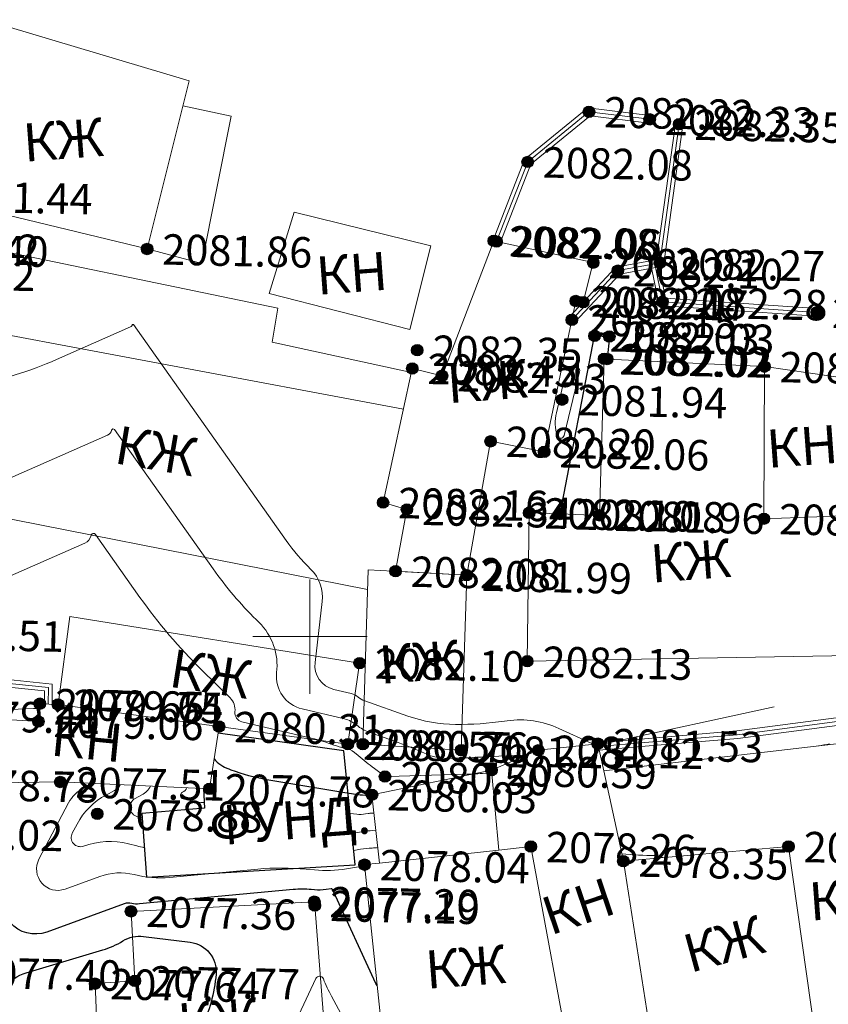
# Model space of a CAD drawing. Units: metres. Extents: x 4724 to 4963, y 51916 to 52283.
# Drawn here: x 4835 to 4877, y 52231 to 52282 of the extents above; entities that cross this region are included whole.
import ezdxf
from ezdxf.enums import TextEntityAlignment as Align

# ---------------------------------------------------------------- set-up
doc = ezdxf.new("R2010")
doc.units = ezdxf.units.M
for name, color, linetype in [('Eg.Situation.0', 7, 'Continuous'), ('Eg.Surface.03_Здания и строения', 7, 'Continuous'), ('Eg.Surface.14_Ограждения', 7, 'Continuous'), ('Eg.Surface.Горизонтали', 7, 'Continuous'), ('Eg.Surface.Отметки высоты поверхности', 7, 'Continuous'), ('Eg.Surface.Структурные линии', 7, 'Continuous'), ('Сетка', 7, 'Continuous')]:
    doc.layers.add(name, color=color, linetype=linetype)
doc.styles.add('D431.ttf', font='d431.ttf')
doc.styles.get("Standard").update_dxf_attribs({"font": 'SPDS.shx', "oblique": 15, "height": 2})
doc.linetypes.add('g_472', pattern='A,0,-8,[25,GUGK_2005.shx,S=0.8,R=0,X=0,Y=-0.4],0', length=8)
doc.linetypes.add('g_473', pattern='A,0,-7.5,[25,GUGK_2005.shx,S=0.8,R=0,X=0,Y=-0.4],-0.5,[25,GUGK_2005.shx,S=0.8,R=0,X=0,Y=-0.4],0', length=8)

# ---------------------------------------------------------------- blocks, each defined once
blk = doc.blocks.new('altitude_mark')
at = {"linetype": 'ByBlock', "lineweight": -2}
blk.add_hatch(color=0, dxfattribs=at).paths.add_polyline_path([(-0.3, 0, 1), (0.3, 0, 1)])
at = {"color": 0, "linetype": 'ByBlock', "lineweight": -2}
blk.add_circle((0, 0), 0.3, dxfattribs=at)
at = {"color": 0, "linetype": 'ByBlock', "lineweight": 15, "flags": 12}
blk.add_attdef('number', text='', height=1.6, dxfattribs=at).set_placement((-0.5, 0), align=Align.MIDDLE_RIGHT)
blk.add_attdef('z', text='', height=1.6, dxfattribs=at).set_placement((0.5, 0), align=Align.MIDDLE_LEFT)
blk = doc.blocks.new('axes_intersection')
at = {"color": 92, "linetype": 'ByBlock', "lineweight": -2}
for p, q in [((0, -3), (0, 3)), ((-3, 0), (3, 0))]:
    blk.add_line(p, q, dxfattribs=at)

msp = doc.modelspace()

# ---------------------------------------------------------------- linework, layer by layer
at = {"layer": 'Eg.Surface.03_Здания и строения', "color": 7, "linetype": 'Continuous', "lineweight": 20, "ltscale": 0.5}
for points in [[(4829.912, 52273.158, 2081.442), (4841.448, 52270.36, 2081.861), (4843.66, 52279.187, 2081.796), (4832.905, 52282.401, 2081.527), (4829.912, 52273.158, 2081.442)], [(4841.448, 52270.36, 2081.861), (4844.327, 52269.599, 2081.956), (4845.867, 52277.331, 2081.865), (4843.333, 52277.883, 2081.806)], [(4847.852, 52268.023, 2082.081), (4855.241, 52266.122, 2082.307), (4856.35, 52270.521, 2082.107), (4849.169, 52272.292, 2082.057), (4847.852, 52268.023, 2082.081)], [(4829.519, 52266.716, 2081.494), (4830.219, 52270.999, 2081.476), (4848.318, 52267.251, 2082.151), (4848.026, 52265.461, 2082.084), (4855.33, 52263.869, 2082.442)], [(4859.804, 52270.753, 2082.059), (4859.657, 52270.785, 2082.077), (4856.938, 52263.699, 2082.434), (4855.376, 52264.083, 2082.451), (4853.841, 52257.041, 2082.163), (4855.095, 52256.683, 2082.343), (4854.499, 52253.435, 2082.079), (4858.235, 52253.226, 2081.993), (4859.489, 52260.258, 2082.205), (4862.301, 52259.706, 2082.065), (4863.753, 52266.635, 2082.154), (4863.961, 52267.626, 2082.196), (4864.349, 52267.568, 2082.171), (4864.881, 52269.641, 2082.021), (4859.804, 52270.753, 2082.059)], [(4854.911, 52261.95, 2082.364), (4829.519, 52266.716, 2081.494), (4827.819, 52257.447, 2081.175), (4853.021, 52252.484, 2082.09)], [(4861.415, 52248.708, 2082.132), (4879.413, 52249.02, 2081.943), (4879.209, 52256.397, 2081.937), (4878.485, 52256.369, 2081.919), (4873.844, 52256.193, 2081.72), (4873.87, 52264.181, 2082.131), (4865.612, 52264.58, 2082.023), (4865.454, 52264.588, 2082.017), (4865.2, 52256.371, 2081.959), (4863.135, 52256.443, 2082.082), (4861.513, 52256.499, 2082.099), (4861.415, 52248.708, 2082.132)], [(4873.87, 52264.181, 2082.131), (4878.702, 52263.491, 2082.084), (4878.485, 52256.369, 2081.919)], [(4852.78, 52244.351, 2080.762), (4857.945, 52244.042, 2081.246), (4858.235, 52253.226, 2081.993), (4853.051, 52253.51, 2082.067), (4852.78, 52244.351, 2080.762)], [(4852.61, 52248.611, 2082.101), (4851.996, 52244.353, 2080.549), (4836.774, 52246.435, 2079.654), (4837.394, 52251.064, 2080.161), (4852.61, 52248.611, 2082.101)], [(4845.227, 52245.279, 2080.31), (4844.724, 52242.009, 2079.785), (4836.892, 52242.368, 2077.512), (4830.237, 52242.266, 2078.784), (4830.339, 52245.876, 2079.412), (4835.74, 52245.543, 2079.059), (4835.813, 52246.478, 2079.648), (4836.767, 52246.436, 2079.738), (4836.774, 52246.435, 2079.654)], [(4863.821, 52226.929, 2078.58), (4868.139, 52227.573, 2078.94), (4866.46, 52238.211, 2078.35), (4865.432, 52242.957, 2080.797), (4865.124, 52244.379, 2081.53), (4861.994, 52244.032, 2081.122), (4859.542, 52242.988, 2080.587), (4859.925, 52238.792, 2078.217)], [(4876.509, 52229.219, 2078.698), (4881.656, 52229.793, 2077.991), (4880.566, 52240.173, 2079.1), (4879.255, 52240.087, 2079.636), (4878.544, 52244.475, 2080.45), (4865.432, 52242.957, 2080.797)], [(4853.653, 52238.11, 2078.056), (4853.258, 52241.698, 2080.027), (4859.542, 52242.988, 2080.587)], [(4852.871, 52238.025, 2078.036), (4854.136, 52225.871, 2077.02), (4863.821, 52226.929, 2078.58), (4861.602, 52238.975, 2078.26), (4859.925, 52238.792, 2078.217), (4853.653, 52238.11, 2078.056), (4852.871, 52238.025, 2078.036)], [(4876.546, 52228.953, 2078.82), (4875.133, 52238.976, 2078.73), (4866.46, 52238.211, 2078.35), (4868.139, 52227.573, 2078.94), (4876.546, 52228.953, 2078.82)], [(4850.256, 52235.882, 2077.193), (4851.239, 52223.325, 2076.476), (4842.824, 52222.697, 2076.431), (4841.573, 52222.604, 2076.789), (4841.111, 52227.1, 2077.72), (4838.918, 52227.057, 2077.75), (4838.716, 52231.776, 2077.644), (4840.808, 52231.921, 2077.767), (4840.606, 52235.572, 2077.361), (4850.23, 52236.081, 2077.204), (4850.256, 52235.882, 2077.193)]]:
    msp.add_polyline3d(points, dxfattribs=at)
at = {"layer": 'Eg.Surface.14_Ограждения', "color": 7, "linetype": 'g_472', "lineweight": 20, "ltscale": 0.5, "flags": 128}
for points in [[(4867.843, 52277.169), (4864.655, 52277.564), (4861.437, 52274.93), (4859.804, 52270.753)], [(4863.753, 52266.635), (4866.174, 52269.223), (4868.107, 52269.581), (4868.382, 52269.632), (4869.39, 52276.91)], [(4876.618, 52267.031), (4868.513, 52267.587), (4868.107, 52269.581)], [(4836.256, 52246.458), (4836.268, 52247.331), (4830.594, 52247.913), (4830.702, 52253.508), (4818.802, 52253.381)]]:
    msp.add_lwpolyline(points, dxfattribs=at)
at = {"layer": 'Eg.Surface.14_Ограждения', "color": 7, "linetype": 'g_473', "lineweight": 20, "ltscale": 0.5, "flags": 128}
msp.add_lwpolyline([(4879.132, 52245.732), (4872.445, 52244.848), (4867.587, 52244.439), (4865.155, 52244.235)], dxfattribs=at)
at = {"layer": 'Eg.Surface.14_Ограждения', "color": 7, "linetype": 'Continuous', "lineweight": 20, "ltscale": 0.5}
for points in [[(4867.868, 52277.368, 2082.328), (4864.594, 52277.773, 2082.221), (4861.27, 52275.052, 2082.08), (4859.618, 52270.826, 2082.059)], [(4867.818, 52276.971, 2082.328), (4864.715, 52277.355, 2082.221), (4861.604, 52274.809, 2082.08), (4859.99, 52270.68, 2082.059)], [(4863.607, 52266.772, 2082.154), (4866.073, 52269.407, 2082.103), (4868.071, 52269.778, 2082.248), (4868.204, 52269.803, 2082.269), (4869.191, 52276.937, 2082.347)], [(4863.9, 52266.499, 2082.154), (4866.275, 52269.038, 2082.103), (4868.144, 52269.385, 2082.248), (4868.561, 52269.462, 2082.269), (4869.588, 52276.882, 2082.347)], [(4876.632, 52267.23, 2082.236), (4868.679, 52267.776, 2082.277), (4868.303, 52269.621, 2082.248)], [(4876.604, 52266.831, 2082.236), (4868.347, 52267.397, 2082.277), (4867.911, 52269.541, 2082.248)], [(4836.456, 52246.456, 2079.69), (4836.471, 52247.511, 2079.846), (4830.798, 52248.093, 2079.949), (4830.906, 52253.71, 2080.683), (4818.8, 52253.581, 2080.629)], [(4836.056, 52246.461, 2079.69), (4836.066, 52247.15, 2079.846), (4830.391, 52247.733, 2079.949), (4830.498, 52253.306, 2080.683), (4818.804, 52253.181, 2080.629)], [(4879.106, 52245.93, 2080.905), (4872.424, 52245.047, 2081.1), (4867.57, 52244.638, 2081.348), (4865.138, 52244.434, 2081.456)], [(4879.158, 52245.533, 2080.905), (4872.467, 52244.649, 2081.1), (4867.604, 52244.24, 2081.348), (4865.172, 52244.036, 2081.456)]]:
    msp.add_polyline3d(points, dxfattribs=at)
at = {"layer": 'Eg.Surface.Горизонтали', "color": 42, "linetype": 'Continuous', "lineweight": 20, "ltscale": 0.5, "flags": 128}
for points, elevation in [([(4874.379, 52246.316), (4865.68, 52244.421, -0.011762), (4865.318, 52244.351), (4865.258, 52244.341, -0.075414), (4865.014, 52244.337), (4865.014, 52244.337, -0.074181), (4864.779, 52244.405), (4863.079, 52245.184, 0.143469), (4860.359, 52245.581), (4860.22, 52245.561, -0.036952), (4857.65, 52245.391), (4857.65, 52245.391, -0.083263), (4855.141, 52245.831), (4852.879, 52246.631, -0.089409), (4852.529, 52246.83), (4852.529, 52246.83, 0.11648), (4852.173, 52247.009), (4851.252, 52247.227, -0.380639), (4850.267, 52248.635), (4850.642, 52251.837, 0.231485), (4850.045, 52253.535), (4850.045, 52253.535, -0.044297), (4848.752, 52255.056), (4840.73, 52266.386, 0.656989), (4840.669, 52266.373), (4840.669, 52266.373, -0.24381), (4840.581, 52266.264), (4836.688, 52264.554, -0.055947), (4832.29, 52263.184)], 2081.5), ([(4826.19, 52254.793), (4839.378, 52260.585, 0.243804), (4839.588, 52260.845), (4839.588, 52260.845, -0.656982), (4839.734, 52260.876), (4844.914, 52253.559, 0.044297), (4847.182, 52250.892), (4847.324, 52250.752, -0.231485), (4848.253, 52248.11), (4848.253, 52248.11, 0.38064), (4849.588, 52246.203), (4851.809, 52245.677, -0.116483), (4852.462, 52245.349), (4852.462, 52245.349, 0.089411), (4853.103, 52244.983), (4854.64, 52244.44, -0.024759), (4855.976, 52243.892), (4855.976, 52243.892, 0.118641), (4857.353, 52243.609), (4857.586, 52243.617, 0.004113), (4859.496, 52243.697), (4861.162, 52243.78, -0.001088), (4861.432, 52243.793)], 2081), ([(4859.556, 52242.834, -0.001962), (4859.525, 52242.833), (4859.061, 52242.811, -0.004577), (4858.069, 52242.773), (4854.126, 52242.66, 0.001221), (4854.011, 52242.657), (4853.964, 52242.655, -0.118759), (4853.944, 52242.659), (4853.944, 52242.659, -0.051637), (4853.926, 52242.67), (4853.385, 52243.077, -0.0125), (4852.532, 52243.754), (4852.342, 52243.913, 0.132735), (4851.822, 52244.153), (4851.822, 52244.153, -0.046507), (4851.251, 52244.305), (4851.069, 52244.372, 0.03025), (4850.13, 52244.656), (4846.428, 52245.533, -0.38064), (4846.061, 52246.058), (4846.061, 52246.058, 0.231485), (4845.805, 52246.786), (4844.32, 52248.248, -0.044297), (4841.076, 52252.062), (4838.738, 52255.365, 0.656987), (4838.507, 52255.316), (4838.507, 52255.316, -0.243808), (4838.175, 52254.905), (4831.356, 52251.91, 0.05643)], 2080.5), ([(4835.793, 52246.225, 0.029405), (4835.483, 52246.23), (4833.47, 52246.146, -0.02412), (4831.281, 52246.16), (4831.281, 52246.16, -0.010353), (4829.095, 52246.325), (4828.401, 52246.392)], 2079.5), ([(4877.288, 52244.364, 0.002374), (4876.706, 52244.262, 0.002374)], 2080.5), ([(4838.446, 52242.297, -0.15538), (4838.296, 52242.144), (4838.08, 52242.03, 0.151286), (4837.327, 52241.274), (4835.772, 52238.312, 0.685445), (4837.143, 52236.743), (4838.97, 52237.408, -0.150279), (4840.775, 52237.5), (4840.775, 52237.5, 0.085359), (4842.633, 52237.357), (4847.256, 52237.789, -0.047264), (4849.808, 52237.786), (4850.239, 52237.745, 0.065154), (4851.92, 52237.803), (4852.754, 52237.941, -0.36345), (4852.759, 52237.938), (4852.759, 52237.938, 0.022865), (4852.762, 52237.931), (4852.838, 52237.767, 0.08673), (4852.908, 52237.665)], 2078), ([(4841.309, 52238.917, -0.010529), (4840.907, 52239.009), (4840.476, 52239.118, 0.150279), (4838.108, 52238.998), (4838.108, 52238.998, -0.685445), (4837.519, 52239.671), (4837.772, 52240.154, -0.151289), (4839.297, 52241.683), (4839.735, 52241.915, 0.155386), (4840.038, 52242.224, 0.155386)], 2078.5), ([(4841.192, 52240.48), (4840.943, 52240.543, -0.686898), (4840.828, 52241.503), (4841.173, 52241.686, 0.155385), (4841.63, 52242.151, 0.155385)], 2079), ([(4844.453, 52241.29, -0.059128), (4843.708, 52241.387), (4843.351, 52241.477, -0.686895), (4843.309, 52241.826), (4843.309, 52241.826, 0.155382), (4843.543, 52242.064, 0.155382)], 2079.5), ([(4853.363, 52240.738, -0.000002), (4853.259, 52240.732), (4853.259, 52240.732, 0.025764), (4853.052, 52240.708), (4852.924, 52240.687, -0.065155), (4852.459, 52240.671), (4852.11, 52240.704)], 2079.5), ([(4853.464, 52239.829), (4853.261, 52239.816), (4853.261, 52239.816, 0.025758), (4852.858, 52239.77), (4852.607, 52239.729, -0.028537), (4852.211, 52239.686, -0.028537)], 2079), ([(4853.564, 52238.919, 0.000002), (4853.262, 52238.9), (4853.262, 52238.9, 0.025756), (4852.663, 52238.832), (4852.301, 52238.772)], 2078.5), ([(4868.531, 52238.394, 0.144184), (4868.14, 52238.507), (4868.14, 52238.507, -0.024438), (4866.378, 52238.588, -0.024438)], 2078.5), ([(4848.016, 52227.141), (4850.306, 52232.04, -0.656241), (4850.709, 52232.029), (4850.709, 52232.029, 0.028155), (4851.139, 52231.111), (4853.833, 52226.107, -0.120641)], 2077)]:
    msp.add_lwpolyline(points, format="xyb", dxfattribs=dict(at, elevation=elevation))
at = {"layer": 'Eg.Surface.Горизонтали', "color": 42, "linetype": 'Continuous', "lineweight": 20, "ltscale": 0.5, "elevation": 2082, "flags": 128}
for points in [[(4862.996, 52260.543, -0.14057), (4862.942, 52261.759), (4863.228, 52262.955, -0.135836), (4863.854, 52264.088), (4863.854, 52264.088, -0.762413), (4864.165, 52263.915), (4863.348, 52260.558, -0.751928), (4862.996, 52260.543)], [(4858.174, 52252.968, 0.338858), (4858.424, 52253.221), (4858.442, 52253.355, 0.426752), (4858.365, 52253.451), (4858.365, 52253.451, 0.278846), (4858.229, 52253.384), (4858.225, 52253.377, -0.199938), (4858.078, 52253.275), (4858.052, 52253.269, 0.300772), (4857.908, 52253.122), (4857.901, 52253.085, 0.512958), (4858.03, 52252.949)]]:
    msp.add_lwpolyline(points, format="xyb", close=True, dxfattribs=at)
at = {"layer": 'Eg.Surface.Горизонтали', "color": 6, "linetype": 'Continuous', "lineweight": 30, "ltscale": 0.5, "flags": 128}
for points, elevation in [([(4844.966, 52243.58, 0.124202), (4845.739, 52243.049), (4845.85, 52243.009, 0.046505), (4847.737, 52242.505), (4851.835, 52241.811, 0.018037), (4852.762, 52241.688), (4853.216, 52241.645, 0.06517), (4853.24, 52241.645), (4853.247, 52241.646, -0.025968), (4853.258, 52241.648), (4853.258, 52241.648, 0.000096), (4853.263, 52241.648)], 2080), ([(4853.531, 52231.682, -0.086738), (4853.458, 52231.788), (4851.233, 52236.61, -0.022964), (4851.189, 52236.718), (4851.189, 52236.718, 0.363559), (4851.112, 52236.763), (4850.858, 52236.721, -0.065151), (4850.233, 52236.699), (4850.073, 52236.715, 0.047263), (4849.124, 52236.716), (4841.047, 52235.96, -0.085365), (4840.643, 52235.991), (4840.643, 52235.991, 0.150286), (4840.251, 52235.971), (4836.179, 52234.488, -0.685445), (4834.024, 52236.954), (4834.108, 52237.114, 0.940738), (4833.617, 52237.412), (4831.237, 52233.974, 0.02418), (4830.68, 52233.08), (4830.68, 52233.08, -0.130462), (4829.998, 52232.375, -0.130462)], 2077.5), ([(4831.413, 52230.176), (4832.82, 52230.638, 0.167879), (4833.96, 52231.505), (4833.96, 52231.505, -0.175146), (4835.106, 52232.351), (4839.119, 52233.544, 0.065907), (4840.177, 52234.017), (4840.177, 52234.017, -0.170383), (4841.256, 52234.253), (4843.715, 52233.949, -0.404913), (4845.07, 52232.268), (4845.07, 52232.268, -0.086788), (4844.297, 52229.409), (4843.224, 52227.112, -0.276182), (4842.155, 52226.389), (4841.584, 52226.358, 0.250853), (4841.312, 52226.192), (4841.312, 52226.192, 0.069844), (4841.175, 52225.861), (4841.074, 52225.47, -0.534446), (4840.461, 52225.256), (4840.268, 52225.402, 0.266653), (4838.847, 52225.58), (4831.389, 52222.454)], 2077.5)]:
    msp.add_lwpolyline(points, format="xyb", dxfattribs=dict(at, elevation=elevation))
at = {"layer": 'Eg.Surface.Структурные линии', "linetype": 'Continuous', "lineweight": -3}
for points in [[(4863.135, 52256.443, 2082.082), (4864.949, 52265.794, 2082.034), (4865.725, 52265.764, 2082.033), (4865.612, 52264.58, 2082.023)], [(4844.419, 52242.023, 2079.697), (4844.467, 52240.999, 2079.39), (4841.174, 52240.715, 2079.075), (4841.425, 52237.37, 2078.011), (4852.376, 52238.022, 2078.079), (4851.783, 52243.998, 2080.466), (4845.174, 52244.929, 2080.254)]]:
    msp.add_polyline3d(points, dxfattribs=at)

# ---------------------------------------------------------------- block references
at = {"layer": 'Eg.Surface.Отметки высоты поверхности', "color": 5, "linetype": 'Continuous', "lineweight": -3}
ref = msp.add_blockref('altitude_mark', (4864.655, 52277.564, 2082.221), dxfattribs=dict(at, rotation=358.7528174754684))
ref.add_attrib('z', '2082.22', dxfattribs={"layer": '0', "color": 5, "linetype": 'ByBlock', "lineweight": 15, "ltscale": 0.5, "height": 1.6, "rotation": 358.7528, "style": 'D431.ttf', "flags": 12}).set_placement((4865.454, 52277.547, -2082.221), align=Align.MIDDLE_LEFT)
ref = msp.add_blockref('altitude_mark', (4867.843, 52277.169, 2082.328), dxfattribs=dict(at, rotation=358.7528174754684))
ref.add_attrib('z', '2082.33', dxfattribs={"layer": '0', "color": 5, "linetype": 'ByBlock', "lineweight": 15, "ltscale": 0.5, "height": 1.6, "rotation": 358.7528, "style": 'D431.ttf', "flags": 12}).set_placement((4868.643, 52277.152, -2082.328), align=Align.MIDDLE_LEFT)
ref = msp.add_blockref('altitude_mark', (4869.39, 52276.91, 2082.347), dxfattribs=dict(at, rotation=358.7528174754684))
ref.add_attrib('z', '2082.35', dxfattribs={"layer": '0', "color": 5, "linetype": 'ByBlock', "lineweight": 15, "ltscale": 0.5, "height": 1.6, "rotation": 358.7528, "style": 'D431.ttf', "flags": 12}).set_placement((4870.189, 52276.892, -2082.347), align=Align.MIDDLE_LEFT)
ref = msp.add_blockref('altitude_mark', (4861.437, 52274.93, 2082.08), dxfattribs=dict(at, rotation=358.7528174754684))
ref.add_attrib('z', '2082.08', dxfattribs={"layer": '0', "color": 5, "linetype": 'ByBlock', "lineweight": 15, "ltscale": 0.5, "height": 1.6, "rotation": 358.7528, "style": 'D431.ttf', "flags": 12}).set_placement((4862.237, 52274.913, -2082.08), align=Align.MIDDLE_LEFT)
ref = msp.add_blockref('altitude_mark', (4829.912, 52273.158, 2081.442), dxfattribs=dict(at, rotation=358.7528174754684))
ref.add_attrib('z', '2081.44', dxfattribs={"layer": '0', "color": 5, "linetype": 'ByBlock', "lineweight": 15, "ltscale": 0.5, "height": 1.6, "rotation": 358.7528, "style": 'D431.ttf', "flags": 12}).set_placement((4830.711, 52273.141, -2081.442), align=Align.MIDDLE_LEFT)
ref = msp.add_blockref('altitude_mark', (4827.14, 52270.493, 2081.423), dxfattribs=dict(at, rotation=358.7528174754684))
ref.add_attrib('z', '2081.42', dxfattribs={"layer": '0', "color": 5, "linetype": 'ByBlock', "lineweight": 15, "ltscale": 0.5, "height": 1.6, "rotation": 358.7528, "style": 'D431.ttf', "flags": 12}).set_placement((4827.939, 52270.475, -2081.423), align=Align.MIDDLE_LEFT)
ref = msp.add_blockref('altitude_mark', (4827.598, 52270.398, 2081.395), dxfattribs=dict(at, rotation=358.7528174754684))
ref.add_attrib('z', '2081.40', dxfattribs={"layer": '0', "color": 5, "linetype": 'ByBlock', "lineweight": 15, "ltscale": 0.5, "height": 1.6, "rotation": 358.7528, "style": 'D431.ttf', "flags": 12}).set_placement((4828.398, 52270.381, -2081.395), align=Align.MIDDLE_LEFT)
ref = msp.add_blockref('altitude_mark', (4841.448, 52270.36, 2081.861), dxfattribs=dict(at, rotation=358.7528174754684))
ref.add_attrib('z', '2081.86', dxfattribs={"layer": '0', "color": 5, "linetype": 'ByBlock', "lineweight": 15, "ltscale": 0.5, "height": 1.6, "rotation": 358.7528, "style": 'D431.ttf', "flags": 12}).set_placement((4842.248, 52270.343, -2081.861), align=Align.MIDDLE_LEFT)
ref = msp.add_blockref('altitude_mark', (4859.657, 52270.785, 2082.077), dxfattribs=dict(at, rotation=358.7528174754684))
ref.add_attrib('z', '2082.08', dxfattribs={"layer": '0', "color": 5, "linetype": 'ByBlock', "lineweight": 15, "ltscale": 0.5, "height": 1.6, "rotation": 358.7528, "style": 'D431.ttf', "flags": 12}).set_placement((4860.457, 52270.768, -2082.077), align=Align.MIDDLE_LEFT)
ref = msp.add_blockref('altitude_mark', (4859.804, 52270.753, 2082.059), dxfattribs=dict(at, rotation=358.7528174754684))
ref.add_attrib('z', '2082.06', dxfattribs={"layer": '0', "color": 5, "linetype": 'ByBlock', "lineweight": 15, "ltscale": 0.5, "height": 1.6, "rotation": 358.7528, "style": 'D431.ttf', "flags": 12}).set_placement((4860.604, 52270.736, -2082.059), align=Align.MIDDLE_LEFT)
ref = msp.add_blockref('altitude_mark', (4864.881, 52269.641, 2082.021), dxfattribs=dict(at, rotation=358.7528174754684))
ref.add_attrib('z', '2082.02', dxfattribs={"layer": '0', "color": 5, "linetype": 'ByBlock', "lineweight": 15, "ltscale": 0.5, "height": 1.6, "rotation": 358.7528, "style": 'D431.ttf', "flags": 12}).set_placement((4865.681, 52269.623, -2082.021), align=Align.MIDDLE_LEFT)
ref = msp.add_blockref('altitude_mark', (4868.382, 52269.632, 2082.269), dxfattribs=dict(at, rotation=358.7528174754684))
ref.add_attrib('z', '2082.27', dxfattribs={"layer": '0', "color": 5, "linetype": 'ByBlock', "lineweight": 15, "ltscale": 0.5, "height": 1.6, "rotation": 358.7528, "style": 'D431.ttf', "flags": 12}).set_placement((4869.182, 52269.615, -2082.269), align=Align.MIDDLE_LEFT)
ref = msp.add_blockref('altitude_mark', (4826.903, 52269.131, 2081.42), dxfattribs=dict(at, rotation=358.7528174754684))
ref.add_attrib('z', '2081.42', dxfattribs={"layer": '0', "color": 5, "linetype": 'ByBlock', "lineweight": 15, "ltscale": 0.5, "height": 1.6, "rotation": 358.7528, "style": 'D431.ttf', "flags": 12}).set_placement((4827.703, 52269.114, -2081.42), align=Align.MIDDLE_LEFT)
ref = msp.add_blockref('altitude_mark', (4866.174, 52269.223, 2082.103), dxfattribs=dict(at, rotation=358.7528174754684))
ref.add_attrib('z', '2082.10', dxfattribs={"layer": '0', "color": 5, "linetype": 'ByBlock', "lineweight": 15, "ltscale": 0.5, "height": 1.6, "rotation": 358.7528, "style": 'D431.ttf', "flags": 12}).set_placement((4866.974, 52269.205, -2082.103), align=Align.MIDDLE_LEFT)
ref = msp.add_blockref('altitude_mark', (4863.961, 52267.626, 2082.196), dxfattribs=dict(at, rotation=358.7528174754684))
ref.add_attrib('z', '2082.20', dxfattribs={"layer": '0', "color": 5, "linetype": 'ByBlock', "lineweight": 15, "ltscale": 0.5, "height": 1.6, "rotation": 358.7528, "style": 'D431.ttf', "flags": 12}).set_placement((4864.761, 52267.609, -2082.196), align=Align.MIDDLE_LEFT)
ref = msp.add_blockref('altitude_mark', (4864.349, 52267.568, 2082.171), dxfattribs=dict(at, rotation=358.7528174754684))
ref.add_attrib('z', '2082.17', dxfattribs={"layer": '0', "color": 5, "linetype": 'ByBlock', "lineweight": 15, "ltscale": 0.5, "height": 1.6, "rotation": 358.7528, "style": 'D431.ttf', "flags": 12}).set_placement((4865.149, 52267.551, -2082.171), align=Align.MIDDLE_LEFT)
ref = msp.add_blockref('altitude_mark', (4868.513, 52267.587, 2082.277), dxfattribs=dict(at, rotation=358.7528174754684))
ref.add_attrib('z', '2082.28', dxfattribs={"layer": '0', "color": 5, "linetype": 'ByBlock', "lineweight": 15, "ltscale": 0.5, "height": 1.6, "rotation": 358.7528, "style": 'D431.ttf', "flags": 12}).set_placement((4869.313, 52267.569, -2082.277), align=Align.MIDDLE_LEFT)
ref = msp.add_blockref('altitude_mark', (4876.618, 52267.031, 2082.236), dxfattribs=dict(at, rotation=358.7528174754684))
ref.add_attrib('z', '2082.24', dxfattribs={"layer": '0', "color": 5, "linetype": 'ByBlock', "lineweight": 15, "ltscale": 0.5, "height": 1.6, "rotation": 358.7528, "style": 'D431.ttf', "flags": 12}).set_placement((4877.418, 52267.013, -2082.236), align=Align.MIDDLE_LEFT)
ref = msp.add_blockref('altitude_mark', (4863.753, 52266.635, 2082.154), dxfattribs=dict(at, rotation=358.7528174754684))
ref.add_attrib('z', '2082.15', dxfattribs={"layer": '0', "color": 5, "linetype": 'ByBlock', "lineweight": 15, "ltscale": 0.5, "height": 1.6, "rotation": 358.7528, "style": 'D431.ttf', "flags": 12}).set_placement((4864.553, 52266.618, -2082.154), align=Align.MIDDLE_LEFT)
ref = msp.add_blockref('altitude_mark', (4864.949, 52265.794, 2082.034), dxfattribs=dict(at, rotation=358.7528174754684))
ref.add_attrib('z', '2082.03', dxfattribs={"layer": '0', "color": 5, "linetype": 'ByBlock', "lineweight": 15, "ltscale": 0.5, "height": 1.6, "rotation": 358.7528, "style": 'D431.ttf', "flags": 12}).set_placement((4865.749, 52265.776, -2082.034), align=Align.MIDDLE_LEFT)
ref = msp.add_blockref('altitude_mark', (4865.725, 52265.764, 2082.033), dxfattribs=dict(at, rotation=358.7528174754684))
ref.add_attrib('z', '2082.03', dxfattribs={"layer": '0', "color": 5, "linetype": 'ByBlock', "lineweight": 15, "ltscale": 0.5, "height": 1.6, "rotation": 358.7528, "style": 'D431.ttf', "flags": 12}).set_placement((4866.524, 52265.747, -2082.033), align=Align.MIDDLE_LEFT)
ref = msp.add_blockref('altitude_mark', (4855.637, 52265.042, 2082.352), dxfattribs=dict(at, rotation=358.7528174754684))
ref.add_attrib('z', '2082.35', dxfattribs={"layer": '0', "color": 5, "linetype": 'ByBlock', "lineweight": 15, "ltscale": 0.5, "height": 1.6, "rotation": 358.7528, "style": 'D431.ttf', "flags": 12}).set_placement((4856.437, 52265.025, -2082.352), align=Align.MIDDLE_LEFT)
ref = msp.add_blockref('altitude_mark', (4865.454, 52264.588, 2082.017), dxfattribs=dict(at, rotation=358.7528174754684))
ref.add_attrib('z', '2082.02', dxfattribs={"layer": '0', "color": 5, "linetype": 'ByBlock', "lineweight": 15, "ltscale": 0.5, "height": 1.6, "rotation": 358.7528, "style": 'D431.ttf', "flags": 12}).set_placement((4866.254, 52264.57, -2082.017), align=Align.MIDDLE_LEFT)
ref = msp.add_blockref('altitude_mark', (4865.612, 52264.58, 2082.023), dxfattribs=dict(at, rotation=358.7528174754684))
ref.add_attrib('z', '2082.02', dxfattribs={"layer": '0', "color": 5, "linetype": 'ByBlock', "lineweight": 15, "ltscale": 0.5, "height": 1.6, "rotation": 358.7528, "style": 'D431.ttf', "flags": 12}).set_placement((4866.412, 52264.563, -2082.023), align=Align.MIDDLE_LEFT)
ref = msp.add_blockref('altitude_mark', (4873.87, 52264.181, 2082.131), dxfattribs=dict(at, rotation=358.7528174754684))
ref.add_attrib('z', '2082.13', dxfattribs={"layer": '0', "color": 5, "linetype": 'ByBlock', "lineweight": 15, "ltscale": 0.5, "height": 1.6, "rotation": 358.7528, "style": 'D431.ttf', "flags": 12}).set_placement((4874.67, 52264.163, -2082.131), align=Align.MIDDLE_LEFT)
ref = msp.add_blockref('altitude_mark', (4855.376, 52264.083, 2082.451), dxfattribs=dict(at, rotation=358.7528174754684))
ref.add_attrib('z', '2082.45', dxfattribs={"layer": '0', "color": 5, "linetype": 'ByBlock', "lineweight": 15, "ltscale": 0.5, "height": 1.6, "rotation": 358.7528, "style": 'D431.ttf', "flags": 12}).set_placement((4856.176, 52264.066, -2082.451), align=Align.MIDDLE_LEFT)
ref = msp.add_blockref('altitude_mark', (4856.938, 52263.699, 2082.434), dxfattribs=dict(at, rotation=358.7528174754684))
ref.add_attrib('z', '2082.43', dxfattribs={"layer": '0', "color": 5, "linetype": 'ByBlock', "lineweight": 15, "ltscale": 0.5, "height": 1.6, "rotation": 358.7528, "style": 'D431.ttf', "flags": 12}).set_placement((4857.737, 52263.682, -2082.434), align=Align.MIDDLE_LEFT)
ref = msp.add_blockref('altitude_mark', (4863.243, 52262.448, 2081.941), dxfattribs=dict(at, rotation=358.7528174754684))
ref.add_attrib('z', '2081.94', dxfattribs={"layer": '0', "color": 5, "linetype": 'ByBlock', "lineweight": 15, "ltscale": 0.5, "height": 1.6, "rotation": 358.7528, "style": 'D431.ttf', "flags": 12}).set_placement((4864.043, 52262.431, -2081.941), align=Align.MIDDLE_LEFT)
ref = msp.add_blockref('altitude_mark', (4859.489, 52260.258, 2082.205), dxfattribs=dict(at, rotation=358.7528174754684))
ref.add_attrib('z', '2082.20', dxfattribs={"layer": '0', "color": 5, "linetype": 'ByBlock', "lineweight": 15, "ltscale": 0.5, "height": 1.6, "rotation": 358.7528, "style": 'D431.ttf', "flags": 12}).set_placement((4860.289, 52260.241, -2082.205), align=Align.MIDDLE_LEFT)
ref = msp.add_blockref('altitude_mark', (4862.301, 52259.706, 2082.065), dxfattribs=dict(at, rotation=358.7528174754684))
ref.add_attrib('z', '2082.06', dxfattribs={"layer": '0', "color": 5, "linetype": 'ByBlock', "lineweight": 15, "ltscale": 0.5, "height": 1.6, "rotation": 358.7528, "style": 'D431.ttf', "flags": 12}).set_placement((4863.101, 52259.688, -2082.065), align=Align.MIDDLE_LEFT)
ref = msp.add_blockref('altitude_mark', (4853.841, 52257.041, 2082.163), dxfattribs=dict(at, rotation=358.7528174754684))
ref.add_attrib('z', '2082.16', dxfattribs={"layer": '0', "color": 5, "linetype": 'ByBlock', "lineweight": 15, "ltscale": 0.5, "height": 1.6, "rotation": 358.7528, "style": 'D431.ttf', "flags": 12}).set_placement((4854.64, 52257.024, -2082.163), align=Align.MIDDLE_LEFT)
ref = msp.add_blockref('altitude_mark', (4855.095, 52256.683, 2082.343), dxfattribs=dict(at, rotation=358.7528174754684))
ref.add_attrib('z', '2082.34', dxfattribs={"layer": '0', "color": 5, "linetype": 'ByBlock', "lineweight": 15, "ltscale": 0.5, "height": 1.6, "rotation": 358.7528, "style": 'D431.ttf', "flags": 12}).set_placement((4855.895, 52256.665, -2082.343), align=Align.MIDDLE_LEFT)
ref = msp.add_blockref('altitude_mark', (4861.513, 52256.499, 2082.099), dxfattribs=dict(at, rotation=358.7528174754684))
ref.add_attrib('z', '2082.10', dxfattribs={"layer": '0', "color": 5, "linetype": 'ByBlock', "lineweight": 15, "ltscale": 0.5, "height": 1.6, "rotation": 358.7528, "style": 'D431.ttf', "flags": 12}).set_placement((4862.313, 52256.481, -2082.099), align=Align.MIDDLE_LEFT)
ref = msp.add_blockref('altitude_mark', (4863.135, 52256.443, 2082.082), dxfattribs=dict(at, rotation=358.7528174754684))
ref.add_attrib('z', '2082.08', dxfattribs={"layer": '0', "color": 5, "linetype": 'ByBlock', "lineweight": 15, "ltscale": 0.5, "height": 1.6, "rotation": 358.7528, "style": 'D431.ttf', "flags": 12}).set_placement((4863.935, 52256.425, -2082.082), align=Align.MIDDLE_LEFT)
ref = msp.add_blockref('altitude_mark', (4865.2, 52256.371, 2081.959), dxfattribs=dict(at, rotation=358.7528174754684))
ref.add_attrib('z', '2081.96', dxfattribs={"layer": '0', "color": 5, "linetype": 'ByBlock', "lineweight": 15, "ltscale": 0.5, "height": 1.6, "rotation": 358.7528, "style": 'D431.ttf', "flags": 12}).set_placement((4866, 52256.354, -2081.959), align=Align.MIDDLE_LEFT)
ref = msp.add_blockref('altitude_mark', (4873.844, 52256.193, 2081.72), dxfattribs=dict(at, rotation=358.7528174754684))
ref.add_attrib('z', '2081.72', dxfattribs={"layer": '0', "color": 5, "linetype": 'ByBlock', "lineweight": 15, "ltscale": 0.5, "height": 1.6, "rotation": 358.7528, "style": 'D431.ttf', "flags": 12}).set_placement((4874.644, 52256.176, -2081.72), align=Align.MIDDLE_LEFT)
ref = msp.add_blockref('altitude_mark', (4854.499, 52253.435, 2082.079), dxfattribs=dict(at, rotation=358.7528174754684))
ref.add_attrib('z', '2082.08', dxfattribs={"layer": '0', "color": 5, "linetype": 'ByBlock', "lineweight": 15, "ltscale": 0.5, "height": 1.6, "rotation": 358.7528, "style": 'D431.ttf', "flags": 12}).set_placement((4855.299, 52253.417, -2082.079), align=Align.MIDDLE_LEFT)
ref = msp.add_blockref('altitude_mark', (4858.235, 52253.226, 2081.993), dxfattribs=dict(at, rotation=358.7528174754684))
ref.add_attrib('z', '2081.99', dxfattribs={"layer": '0', "color": 5, "linetype": 'ByBlock', "lineweight": 15, "ltscale": 0.5, "height": 1.6, "rotation": 358.7528, "style": 'D431.ttf', "flags": 12}).set_placement((4859.035, 52253.209, -2081.993), align=Align.MIDDLE_LEFT)
ref = msp.add_blockref('altitude_mark', (4828.418, 52250.184, 2080.511), dxfattribs=dict(at, rotation=358.7528174754684))
ref.add_attrib('z', '2080.51', dxfattribs={"layer": '0', "color": 5, "linetype": 'ByBlock', "lineweight": 15, "ltscale": 0.5, "height": 1.6, "rotation": 358.7528, "style": 'D431.ttf', "flags": 12}).set_placement((4829.218, 52250.167, -2080.511), align=Align.MIDDLE_LEFT)
ref = msp.add_blockref('altitude_mark', (4852.61, 52248.611, 2082.101), dxfattribs=dict(at, rotation=358.7528174754684))
ref.add_attrib('z', '2082.10', dxfattribs={"layer": '0', "color": 5, "linetype": 'ByBlock', "lineweight": 15, "ltscale": 0.5, "height": 1.6, "rotation": 358.7528, "style": 'D431.ttf', "flags": 12}).set_placement((4853.41, 52248.593, -2082.101), align=Align.MIDDLE_LEFT)
ref = msp.add_blockref('altitude_mark', (4861.415, 52248.708, 2082.132), dxfattribs=dict(at, rotation=358.7528174754684))
ref.add_attrib('z', '2082.13', dxfattribs={"layer": '0', "color": 5, "linetype": 'ByBlock', "lineweight": 15, "ltscale": 0.5, "height": 1.6, "rotation": 358.7528, "style": 'D431.ttf', "flags": 12}).set_placement((4862.215, 52248.691, -2082.132), align=Align.MIDDLE_LEFT)
ref = msp.add_blockref('altitude_mark', (4835.813, 52246.478, 2079.648), dxfattribs=dict(at, rotation=358.7528174754684))
ref.add_attrib('z', '2079.65', dxfattribs={"layer": '0', "color": 5, "linetype": 'ByBlock', "lineweight": 15, "ltscale": 0.5, "height": 1.6, "rotation": 358.7528, "style": 'D431.ttf', "flags": 12}).set_placement((4836.613, 52246.461, -2079.648), align=Align.MIDDLE_LEFT)
ref = msp.add_blockref('altitude_mark', (4836.767, 52246.436, 2079.738), dxfattribs=dict(at, rotation=358.7528174754684))
ref.add_attrib('z', '2079.74', dxfattribs={"layer": '0', "color": 5, "linetype": 'ByBlock', "lineweight": 15, "ltscale": 0.5, "height": 1.6, "rotation": 358.7528, "style": 'D431.ttf', "flags": 12}).set_placement((4837.567, 52246.419, -2079.738), align=Align.MIDDLE_LEFT)
ref = msp.add_blockref('altitude_mark', (4836.774, 52246.435, 2079.654), dxfattribs=dict(at, rotation=358.7528174754684))
ref.add_attrib('z', '2079.65', dxfattribs={"layer": '0', "color": 5, "linetype": 'ByBlock', "lineweight": 15, "ltscale": 0.5, "height": 1.6, "rotation": 358.7528, "style": 'D431.ttf', "flags": 12}).set_placement((4837.574, 52246.418, -2079.654), align=Align.MIDDLE_LEFT)
ref = msp.add_blockref('altitude_mark', (4830.339, 52245.876, 2079.412), dxfattribs=dict(at, rotation=358.7528174754684))
ref.add_attrib('z', '2079.41', dxfattribs={"layer": '0', "color": 5, "linetype": 'ByBlock', "lineweight": 15, "ltscale": 0.5, "height": 1.6, "rotation": 358.7528, "style": 'D431.ttf', "flags": 12}).set_placement((4831.139, 52245.859, -2079.412), align=Align.MIDDLE_LEFT)
ref = msp.add_blockref('altitude_mark', (4835.74, 52245.543, 2079.059), dxfattribs=dict(at, rotation=358.7528174754684))
ref.add_attrib('z', '2079.06', dxfattribs={"layer": '0', "color": 5, "linetype": 'ByBlock', "lineweight": 15, "ltscale": 0.5, "height": 1.6, "rotation": 358.7528, "style": 'D431.ttf', "flags": 12}).set_placement((4836.54, 52245.526, -2079.059), align=Align.MIDDLE_LEFT)
ref = msp.add_blockref('altitude_mark', (4845.227, 52245.279, 2080.31), dxfattribs=dict(at, rotation=358.7528174754684))
ref.add_attrib('z', '2080.31', dxfattribs={"layer": '0', "color": 5, "linetype": 'ByBlock', "lineweight": 15, "ltscale": 0.5, "height": 1.6, "rotation": 358.7528, "style": 'D431.ttf', "flags": 12}).set_placement((4846.027, 52245.261, -2080.31), align=Align.MIDDLE_LEFT)
ref = msp.add_blockref('altitude_mark', (4851.996, 52244.353, 2080.549), dxfattribs=dict(at, rotation=358.7528174754684))
ref.add_attrib('z', '2080.55', dxfattribs={"layer": '0', "color": 5, "linetype": 'ByBlock', "lineweight": 15, "ltscale": 0.5, "height": 1.6, "rotation": 358.7528, "style": 'D431.ttf', "flags": 12}).set_placement((4852.795, 52244.335, -2080.549), align=Align.MIDDLE_LEFT)
ref = msp.add_blockref('altitude_mark', (4852.78, 52244.351, 2080.762), dxfattribs=dict(at, rotation=358.7528174754684))
ref.add_attrib('z', '2080.76', dxfattribs={"layer": '0', "color": 5, "linetype": 'ByBlock', "lineweight": 15, "ltscale": 0.5, "height": 1.6, "rotation": 358.7528, "style": 'D431.ttf', "flags": 12}).set_placement((4853.58, 52244.334, -2080.762), align=Align.MIDDLE_LEFT)
ref = msp.add_blockref('altitude_mark', (4857.945, 52244.042, 2081.246), dxfattribs=dict(at, rotation=358.7528174754684))
ref.add_attrib('z', '2081.25', dxfattribs={"layer": '0', "color": 5, "linetype": 'ByBlock', "lineweight": 15, "ltscale": 0.5, "height": 1.6, "rotation": 358.7528, "style": 'D431.ttf', "flags": 12}).set_placement((4858.745, 52244.024, -2081.246), align=Align.MIDDLE_LEFT)
ref = msp.add_blockref('altitude_mark', (4861.994, 52244.032, 2081.122), dxfattribs=dict(at, rotation=358.7528174754684))
ref.add_attrib('z', '2081.12', dxfattribs={"layer": '0', "color": 5, "linetype": 'ByBlock', "lineweight": 15, "ltscale": 0.5, "height": 1.6, "rotation": 358.7528, "style": 'D431.ttf', "flags": 12}).set_placement((4862.794, 52244.014, -2081.122), align=Align.MIDDLE_LEFT)
ref = msp.add_blockref('altitude_mark', (4865.124, 52244.379, 2081.53), dxfattribs=dict(at, rotation=358.7528174754684))
ref.add_attrib('z', '2081.53', dxfattribs={"layer": '0', "color": 5, "linetype": 'ByBlock', "lineweight": 15, "ltscale": 0.5, "height": 1.6, "rotation": 358.7528, "style": 'D431.ttf', "flags": 12}).set_placement((4865.924, 52244.362, -2081.53), align=Align.MIDDLE_LEFT)
ref = msp.add_blockref('altitude_mark', (4859.542, 52242.988, 2080.587), dxfattribs=dict(at, rotation=358.7528174754684))
ref.add_attrib('z', '2080.59', dxfattribs={"layer": '0', "color": 5, "linetype": 'ByBlock', "lineweight": 15, "ltscale": 0.5, "height": 1.6, "rotation": 358.7528, "style": 'D431.ttf', "flags": 12}).set_placement((4860.342, 52242.971, -2080.587), align=Align.MIDDLE_LEFT)
ref = msp.add_blockref('altitude_mark', (4853.943, 52242.651, 2080.498), dxfattribs=dict(at, rotation=358.7528174754684))
ref.add_attrib('z', '2080.50', dxfattribs={"layer": '0', "color": 5, "linetype": 'ByBlock', "lineweight": 15, "ltscale": 0.5, "height": 1.6, "rotation": 358.7528, "style": 'D431.ttf', "flags": 12}).set_placement((4854.743, 52242.634, -2080.498), align=Align.MIDDLE_LEFT)
ref = msp.add_blockref('altitude_mark', (4830.237, 52242.266, 2078.784), dxfattribs=dict(at, rotation=358.7528174754684))
ref.add_attrib('z', '2078.78', dxfattribs={"layer": '0', "color": 5, "linetype": 'ByBlock', "lineweight": 15, "ltscale": 0.5, "height": 1.6, "rotation": 358.7528, "style": 'D431.ttf', "flags": 12}).set_placement((4831.037, 52242.248, -2078.784), align=Align.MIDDLE_LEFT)
ref = msp.add_blockref('altitude_mark', (4836.892, 52242.368, 2077.512), dxfattribs=dict(at, rotation=358.7528174754684))
ref.add_attrib('z', '2077.51', dxfattribs={"layer": '0', "color": 5, "linetype": 'ByBlock', "lineweight": 15, "ltscale": 0.5, "height": 1.6, "rotation": 358.7528, "style": 'D431.ttf', "flags": 12}).set_placement((4837.691, 52242.351, -2077.512), align=Align.MIDDLE_LEFT)
ref = msp.add_blockref('altitude_mark', (4844.724, 52242.009, 2079.785), dxfattribs=dict(at, rotation=358.7528174754684))
ref.add_attrib('z', '2079.78', dxfattribs={"layer": '0', "color": 5, "linetype": 'ByBlock', "lineweight": 15, "ltscale": 0.5, "height": 1.6, "rotation": 358.7528, "style": 'D431.ttf', "flags": 12}).set_placement((4845.524, 52241.992, -2079.785), align=Align.MIDDLE_LEFT)
ref = msp.add_blockref('altitude_mark', (4853.258, 52241.698, 2080.027), dxfattribs=dict(at, rotation=358.7528174754684))
ref.add_attrib('z', '2080.03', dxfattribs={"layer": '0', "color": 5, "linetype": 'ByBlock', "lineweight": 15, "ltscale": 0.5, "height": 1.6, "rotation": 358.7528, "style": 'D431.ttf', "flags": 12}).set_placement((4854.058, 52241.68, -2080.027), align=Align.MIDDLE_LEFT)
ref = msp.add_blockref('altitude_mark', (4838.833, 52240.693, 2078.876), dxfattribs=dict(at, rotation=358.7528174754684))
ref.add_attrib('z', '2078.88', dxfattribs={"layer": '0', "color": 5, "linetype": 'ByBlock', "lineweight": 15, "ltscale": 0.5, "height": 1.6, "rotation": 358.7528, "style": 'D431.ttf', "flags": 12}).set_placement((4839.633, 52240.676, -2078.876), align=Align.MIDDLE_LEFT)
ref = msp.add_blockref('altitude_mark', (4828.371, 52239.714, 2078.024), dxfattribs=dict(at, rotation=358.7528174754684))
ref.add_attrib('z', '2078.02', dxfattribs={"layer": '0', "color": 5, "linetype": 'ByBlock', "lineweight": 15, "ltscale": 0.5, "height": 1.6, "rotation": 358.7528, "style": 'D431.ttf', "flags": 12}).set_placement((4829.171, 52239.697, -2078.024), align=Align.MIDDLE_LEFT)
ref = msp.add_blockref('altitude_mark', (4861.602, 52238.975, 2078.26), dxfattribs=dict(at, rotation=358.7528174754684))
ref.add_attrib('z', '2078.26', dxfattribs={"layer": '0', "color": 5, "linetype": 'ByBlock', "lineweight": 15, "ltscale": 0.5, "height": 1.6, "rotation": 358.7528, "style": 'D431.ttf', "flags": 12}).set_placement((4862.401, 52238.957, -2078.26), align=Align.MIDDLE_LEFT)
ref = msp.add_blockref('altitude_mark', (4875.133, 52238.976, 2078.73), dxfattribs=dict(at, rotation=358.7528174754684))
ref.add_attrib('z', '2078.73', dxfattribs={"layer": '0', "color": 5, "linetype": 'ByBlock', "lineweight": 15, "ltscale": 0.5, "height": 1.6, "rotation": 358.7528, "style": 'D431.ttf', "flags": 12}).set_placement((4875.933, 52238.958, -2078.73), align=Align.MIDDLE_LEFT)
ref = msp.add_blockref('altitude_mark', (4852.871, 52238.025, 2078.036), dxfattribs=dict(at, rotation=358.7528174754684))
ref.add_attrib('z', '2078.04', dxfattribs={"layer": '0', "color": 5, "linetype": 'ByBlock', "lineweight": 15, "ltscale": 0.5, "height": 1.6, "rotation": 358.7528, "style": 'D431.ttf', "flags": 12}).set_placement((4853.671, 52238.008, -2078.036), align=Align.MIDDLE_LEFT)
ref = msp.add_blockref('altitude_mark', (4866.46, 52238.211, 2078.35), dxfattribs=dict(at, rotation=358.7528174754684))
ref.add_attrib('z', '2078.35', dxfattribs={"layer": '0', "color": 5, "linetype": 'ByBlock', "lineweight": 15, "ltscale": 0.5, "height": 1.6, "rotation": 358.7528, "style": 'D431.ttf', "flags": 12}).set_placement((4867.26, 52238.193, -2078.35), align=Align.MIDDLE_LEFT)
ref = msp.add_blockref('altitude_mark', (4850.23, 52236.081, 2077.204), dxfattribs=dict(at, rotation=358.7528174754684))
ref.add_attrib('z', '2077.20', dxfattribs={"layer": '0', "color": 5, "linetype": 'ByBlock', "lineweight": 15, "ltscale": 0.5, "height": 1.6, "rotation": 358.7528, "style": 'D431.ttf', "flags": 12}).set_placement((4851.03, 52236.063, -2077.204), align=Align.MIDDLE_LEFT)
ref = msp.add_blockref('altitude_mark', (4850.256, 52235.882, 2077.193), dxfattribs=dict(at, rotation=358.7528174754684))
ref.add_attrib('z', '2077.19', dxfattribs={"layer": '0', "color": 5, "linetype": 'ByBlock', "lineweight": 15, "ltscale": 0.5, "height": 1.6, "rotation": 358.7528, "style": 'D431.ttf', "flags": 12}).set_placement((4851.055, 52235.865, -2077.193), align=Align.MIDDLE_LEFT)
ref = msp.add_blockref('altitude_mark', (4840.606, 52235.572, 2077.361), dxfattribs=dict(at, rotation=358.7528174754684))
ref.add_attrib('z', '2077.36', dxfattribs={"layer": '0', "color": 5, "linetype": 'ByBlock', "lineweight": 15, "ltscale": 0.5, "height": 1.6, "rotation": 358.7528, "style": 'D431.ttf', "flags": 12}).set_placement((4841.406, 52235.555, -2077.361), align=Align.MIDDLE_LEFT)
ref = msp.add_blockref('altitude_mark', (4831.419, 52232.38, 2077.402), dxfattribs=dict(at, rotation=358.7528174754684))
ref.add_attrib('z', '2077.40', dxfattribs={"layer": '0', "color": 5, "linetype": 'ByBlock', "lineweight": 15, "ltscale": 0.5, "height": 1.6, "rotation": 358.7528, "style": 'D431.ttf', "flags": 12}).set_placement((4832.219, 52232.362, -2077.402), align=Align.MIDDLE_LEFT)
ref = msp.add_blockref('altitude_mark', (4838.716, 52231.776, 2077.644), dxfattribs=dict(at, rotation=358.7528174754684))
ref.add_attrib('z', '2077.64', dxfattribs={"layer": '0', "color": 5, "linetype": 'ByBlock', "lineweight": 15, "ltscale": 0.5, "height": 1.6, "rotation": 358.7528, "style": 'D431.ttf', "flags": 12}).set_placement((4839.516, 52231.759, -2077.644), align=Align.MIDDLE_LEFT)
ref = msp.add_blockref('altitude_mark', (4840.808, 52231.921, 2077.767), dxfattribs=dict(at, rotation=358.7528174754684))
ref.add_attrib('z', '2077.77', dxfattribs={"layer": '0', "color": 5, "linetype": 'ByBlock', "lineweight": 15, "ltscale": 0.5, "height": 1.6, "rotation": 358.7528, "style": 'D431.ttf', "flags": 12}).set_placement((4841.608, 52231.903, -2077.767), align=Align.MIDDLE_LEFT)
at = {"layer": 'Сетка', "color": 92, "linetype": 'Continuous', "lineweight": 15}
msp.add_blockref('axes_intersection', (4850, 52250), dxfattribs=at)

# ---------------------------------------------------------------- texts
at = {"layer": 'Eg.Situation.0', "char_height": 2, "attachment_point": 1}
for s, insert, width, rotation in [('\\FP131.ttf;КЖ', (4834.86, 52276.932), 2.21954, 4.2468), ('\\FP131.ttf;КН', (4850.253, 52269.944), 2.21954, 4.2468), ('\\FP131.ttf;КЖ', (4857.125, 52264.251), 2.21954, 4.2468), ('\\FP131.ttf;КЖ', (4839.995, 52261.093), 2.21954, 350.3259), ('\\FP131.ttf;КН', (4873.908, 52260.852), 2.21954, 4.2468), ('\\FP131.ttf;КЖ', (4867.809, 52254.827), 2.21954, 4.2468), ('\\FP131.ttf;КЖ', (4853.563, 52249.513), 2.21954, 4.2468), ('\\FP131.ttf;КЖ', (4842.843, 52249.361), 2.21954, 351.0063), ('\\FP131.ttf;КН', (4836.529, 52245.757), 2.21954, 354.3529), ('\\FP131.ttf;ФУНД.', (4844.643, 52241.045), 3.59696, 4.2468), ('\\FP131.ttf;КН', (4861.99, 52236.193), 2.21954, 18.6404), ('\\FP131.ttf;КН', (4876.137, 52237.076), 2.21954, 4.2468), ('\\FP131.ttf;КЖ', (4869.436, 52234.263), 2.21954, 15.2793), ('\\FP131.ttf;КЖ', (4855.99, 52233.499), 2.21954, 4.2468), ('\\FP131.ttf;КЖ', (4842.987, 52230.723), 2.21954, 4.2468)]:
    msp.add_mtext(s, dxfattribs=dict(at, insert=insert, width=width, rotation=rotation))

doc.saveas('drawing.dxf')
